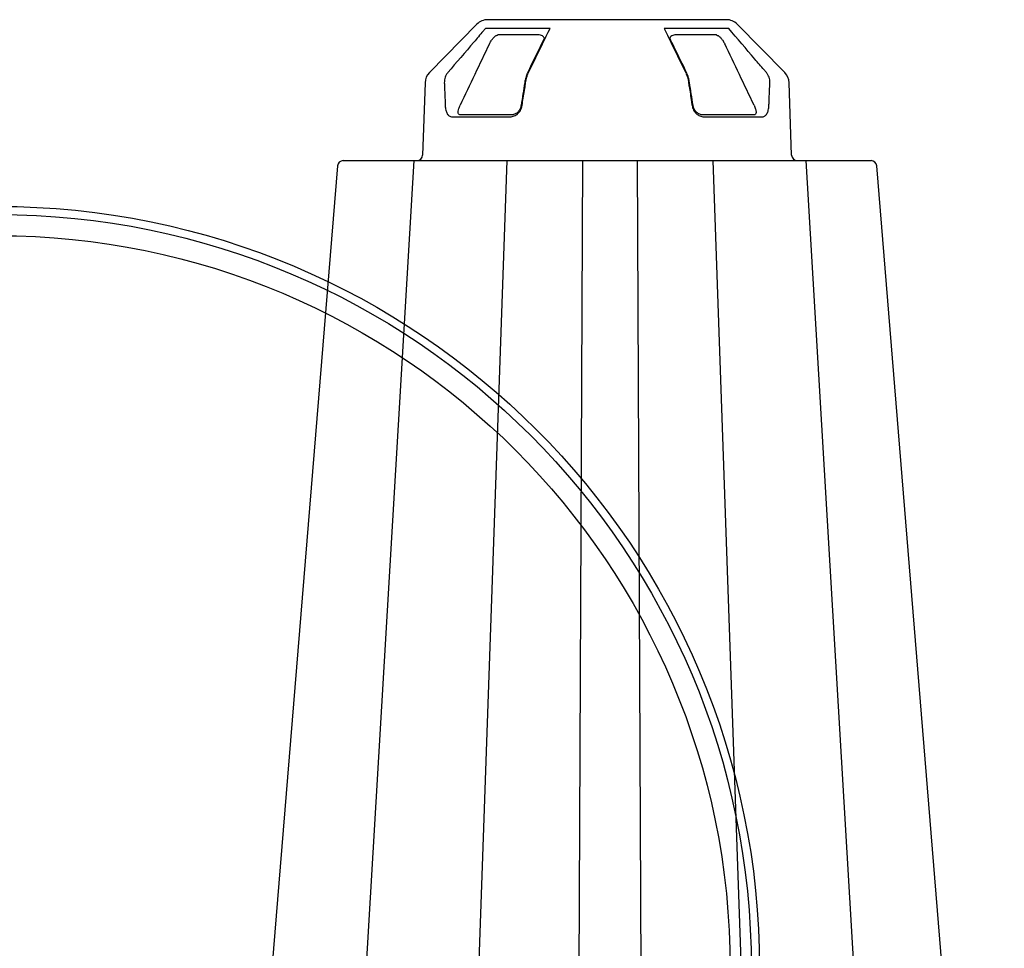
# Model space of a CAD drawing. Units: millimetres. Extents: x -3755 to 33020, y -27287 to -12744.
# Drawn here: x 5545 to 5804, y -16378 to -16134 of the extents above; entities that cross this region are included whole.
import ezdxf

# ---------------------------------------------------------------- set-up
doc = ezdxf.new("R2010")
doc.units = ezdxf.units.MM
doc.header["$LTSCALE"] = 2
for name, color, linetype in [('BEMASS', 10, 'Continuous'), ('DUENN-18', 10, 'Continuous'), ('SICHTBAR', 10, 'Continuous')]:
    doc.layers.add(name, color=color, linetype=linetype)

# ---------------------------------------------------------------- blocks, each defined once
blk = doc.blocks.new('314090 side view 600 mm')
at = {"layer": 'DUENN-18'}
for p, q in [((145.02, 491.69), (128.07, 491.69)), ((191.93, 491.69), (174.98, 491.69)), ((142.19, 490), (131.32, 490)), ((188.76, 490), (177.81, 490)), ((119.17, 468.52), (134.57, 468.52)), ((134.84, 469), (121.53, 469)), ((198.47, 469), (185.16, 469)), ((185.43, 468.52), (200.83, 468.52)), ((109.28, 457), (84.89, 45)), ((133.72, 457), (119.22, 45)), ((153.58, 457), (151.81, 65)), ((167.86, 457), (169.62, 65)), ((187.72, 457), (202.21, 45)), ((212.16, 457), (236.54, 45))]:
    blk.add_line(p, q, dxfattribs=at)
for centre, major_axis, start_param, end_param in [((149.51, 441.62), (45.59, 306.46), 1.46131, 1.480924), ((170.49, 441.62), (-45.59, 306.46), 4.802262, 4.821876)]:
    blk.add_ellipse(centre, major_axis=major_axis, ratio=0.052934, start_param=start_param, end_param=end_param, dxfattribs=at)
for points, knots in [([(128.07, 491.69), (127.86, 491.45), (127.66, 491.21), (127.46, 490.97), (126.64, 490.02), (125.83, 489.07), (125.02, 488.12), (122.74, 485.45), (120.46, 482.78), (118.17, 480.11)], [0, 0, 0, 0, 0.001, 0.001, 0.001, 0.005, 0.005, 0.005, 0.01624644, 0.01624644, 0.01624644, 0.01624644]), ([(139.36, 480.11), (139.48, 480.35), (139.59, 480.58), (139.71, 480.82), (140.17, 481.77), (140.64, 482.72), (141.1, 483.67), (142.41, 486.34), (143.72, 489.02), (145.02, 491.69)], [0, 0, 0, 0, 0.001, 0.001, 0.001, 0.005, 0.005, 0.005, 0.01624644, 0.01624644, 0.01624644, 0.01624644]), ([(174.98, 491.69), (175.09, 491.45), (175.21, 491.21), (175.33, 490.97), (175.79, 490.02), (176.26, 489.07), (176.72, 488.12), (178.03, 485.45), (179.33, 482.78), (180.64, 480.11)], [0, 0, 0, 0, 0.001, 0.001, 0.001, 0.005, 0.005, 0.005, 0.01624644, 0.01624644, 0.01624644, 0.01624644]), ([(201.83, 480.11), (201.62, 480.35), (201.42, 480.58), (201.22, 480.82), (200.41, 481.77), (199.59, 482.72), (198.78, 483.67), (196.5, 486.34), (194.22, 489.02), (191.93, 491.69)], [0, 0, 0, 0, 0.001, 0.001, 0.001, 0.005, 0.005, 0.005, 0.01624644, 0.01624644, 0.01624644, 0.01624644]), ([(129.13, 487.69), (129.24, 487.93), (129.38, 488.17), (129.61, 488.53), (129.69, 488.64), (129.86, 488.87), (129.94, 488.98), (130.12, 489.18), (130.21, 489.28), (130.39, 489.46), (130.48, 489.55), (130.66, 489.7), (130.76, 489.76), (130.94, 489.87), (131.02, 489.92), (131.11, 489.95), (131.18, 489.97), (131.25, 489.99), (131.32, 490)], [0, 0, 0, 0, 0.25, 0.25, 0.375, 0.375, 0.5, 0.5, 0.625, 0.625, 0.75, 0.75, 0.875, 0.875, 1, 1, 1, 1.112781, 1.112781, 1.112781, 1.112781]), ([(143.55, 489.18), (143.47, 489.3), (143.29, 489.6), (142.81, 489.92), (142.4, 489.97), (142.19, 490)], [0.0001657, 0.0001657, 0.0001657, 0.0001657, 0.2413677, 0.6118829, 1, 1, 1, 1]), ([(177.81, 490), (177.61, 489.98), (177.22, 489.93), (176.73, 489.62), (176.53, 489.31), (176.45, 489.18), (176.45, 489.18), (176.45, 489.18), (176.45, 489.18), (176.45, 489.18), (176.45, 489.18), (176.45, 489.18)], [0, 0, 0, 0, 0.367285, 0.734466, 1, 1, 1, 1, 1, 1, 1.000164, 1.000164, 1.000164, 1.000164]), ([(180.93, 479.98), (179.83, 482.25), (178.33, 485.31), (176.84, 488.38), (176.45, 489.18)], [0, 0, 0, 0, 0.597627, 0.8081706, 0.8081706, 0.8081706, 0.8081706]), ([(188.76, 490), (189.01, 489.9), (189.08, 489.86), (189.24, 489.76), (189.33, 489.7), (189.61, 489.47), (189.79, 489.28), (190.06, 488.97), (190.14, 488.87), (190.31, 488.64), (190.39, 488.53), (190.62, 488.17), (190.76, 487.93), (190.87, 487.69)], [0.0251004, 0.0251004, 0.0251004, 0.0251004, 0.125, 0.125, 0.25, 0.25, 0.5, 0.5, 0.625, 0.625, 0.75, 0.75, 1, 1, 1, 1]), ([(118.17, 480.11), (118.02, 479.93), (117.89, 479.74), (117.65, 479.33), (117.56, 479.11), (117.4, 478.65), (117.35, 478.42), (117.28, 477.94), (117.26, 477.69), (117.27, 477.45)], [0, 0, 0, 0, 0.25, 0.25, 0.5, 0.5, 0.75, 0.75, 1, 1, 1, 1]), ([(139.05, 479.84), (138.98, 479.68), (138.91, 479.51), (138.77, 479.15), (138.71, 478.96), (138.59, 478.56), (138.54, 478.36), (138.44, 477.94), (138.4, 477.72), (138.37, 477.51)], [0, 0, 0, 0, 0.25, 0.25, 0.5, 0.5, 0.75, 0.75, 1, 1, 1, 1]), ([(138.61, 477.45), (138.64, 477.69), (138.69, 477.94), (138.78, 478.42), (138.84, 478.65), (138.97, 479.11), (139.04, 479.33), (139.19, 479.74), (139.27, 479.93), (139.36, 480.11)], [0, 0, 0, 0, 0.25, 0.25, 0.5, 0.5, 0.75, 0.75, 1, 1, 1, 1]), ([(180.64, 480.11), (180.73, 479.93), (180.81, 479.74), (180.96, 479.33), (181.03, 479.11), (181.16, 478.65), (181.21, 478.42), (181.31, 477.94), (181.36, 477.69), (181.39, 477.45)], [0, 0, 0, 0, 0.25, 0.25, 0.5, 0.5, 0.75, 0.75, 1, 1, 1, 1]), ([(181.63, 477.51), (181.6, 477.72), (181.56, 477.94), (181.46, 478.36), (181.41, 478.56), (181.29, 478.96), (181.23, 479.15), (181.09, 479.51), (181.02, 479.68), (180.95, 479.84)], [0, 0, 0, 0, 0.25, 0.25, 0.5, 0.5, 0.75, 0.75, 1, 1, 1, 1]), ([(202.73, 477.45), (202.74, 477.69), (202.72, 477.94), (202.65, 478.42), (202.6, 478.65), (202.44, 479.11), (202.35, 479.33), (202.12, 479.74), (201.98, 479.93), (201.83, 480.11)], [0, 0, 0, 0, 0.25, 0.25, 0.5, 0.5, 0.75, 0.75, 1, 1, 1, 1]), ([(117.27, 477.45), (117.28, 477.12), (117.29, 476.79), (117.31, 476.46), (117.36, 475.14), (117.41, 473.83), (117.47, 472.51), (117.48, 472.16), (117.5, 471.82), (117.51, 471.47)], [0, 0, 0, 0, 0.001, 0.001, 0.001, 0.005000004, 0.005000004, 0.005000004, 0.006053013, 0.006053013, 0.006053013, 0.006053013]), ([(137.68, 471.47), (137.73, 471.8), (137.78, 472.13), (137.83, 472.46), (138.04, 473.77), (138.24, 475.09), (138.45, 476.41), (138.5, 476.75), (138.56, 477.1), (138.61, 477.45)], [0, 0, 0, 0, 0.001, 0.001, 0.001, 0.005000004, 0.005000004, 0.005000004, 0.006053013, 0.006053013, 0.006053013, 0.006053013]), ([(181.39, 477.45), (181.44, 477.12), (181.49, 476.79), (181.54, 476.46), (181.75, 475.14), (181.96, 473.83), (182.16, 472.51), (182.21, 472.16), (182.27, 471.82), (182.32, 471.47)], [0, 0, 0, 0, 0.001, 0.001, 0.001, 0.005000004, 0.005000004, 0.005000004, 0.006053013, 0.006053013, 0.006053013, 0.006053013]), ([(202.49, 471.47), (202.5, 471.8), (202.52, 472.13), (202.53, 472.46), (202.58, 473.77), (202.64, 475.09), (202.69, 476.41), (202.7, 476.75), (202.72, 477.1), (202.73, 477.45)], [0, 0, 0, 0, 0.001, 0.001, 0.001, 0.005000004, 0.005000004, 0.005000004, 0.006053013, 0.006053013, 0.006053013, 0.006053013]), ([(117.51, 471.47), (117.52, 471.26), (117.54, 471.06), (117.59, 470.67), (117.63, 470.48), (117.71, 470.11), (117.76, 469.94), (117.88, 469.62), (117.95, 469.48), (118.1, 469.21), (118.18, 469.09), (118.35, 468.88), (118.45, 468.8), (118.74, 468.59), (118.95, 468.52), (119.17, 468.52)], [0, 0, 0, 0, 0.125, 0.125, 0.25, 0.25, 0.375, 0.375, 0.5, 0.5, 0.625, 0.625, 0.75, 0.75, 1, 1, 1, 1]), ([(121.53, 469), (121.39, 469.02), (121.11, 469.07), (120.91, 469.43), (120.88, 469.99), (121.04, 470.7), (121.28, 471.25), (121.4, 471.53)], [0, 0, 0, 0, 0.1903697, 0.3808531, 0.5709682, 0.779603, 1, 1, 1, 1]), ([(134.57, 468.52), (134.75, 468.52), (134.93, 468.54), (135.28, 468.61), (135.46, 468.66), (135.8, 468.8), (135.97, 468.89), (136.28, 469.09), (136.43, 469.21), (136.72, 469.48), (136.85, 469.63), (137.09, 469.94), (137.2, 470.11), (137.39, 470.48), (137.47, 470.67), (137.6, 471.06), (137.65, 471.26), (137.68, 471.47)], [0, 0, 0, 0, 0.125, 0.125, 0.25, 0.25, 0.375, 0.375, 0.5, 0.5, 0.625, 0.625, 0.75, 0.75, 0.875, 0.875, 1, 1, 1, 1]), ([(137.45, 471.53), (137.37, 471.21), (137.21, 470.56), (136.64, 469.75), (135.89, 469.2), (135.26, 469.01), (134.91, 469), (134.84, 469)], [0, 0, 0, 0, 0.234208, 0.468563, 0.703431, 0.94083, 1, 1, 1, 1]), ([(182.32, 471.47), (182.35, 471.26), (182.4, 471.06), (182.53, 470.67), (182.61, 470.48), (182.8, 470.11), (182.91, 469.94), (183.15, 469.62), (183.28, 469.48), (183.57, 469.21), (183.72, 469.09), (184.04, 468.88), (184.2, 468.8), (184.72, 468.59), (185.07, 468.52), (185.43, 468.52)], [0, 0, 0, 0, 0.125, 0.125, 0.25, 0.25, 0.375, 0.375, 0.5, 0.5, 0.625, 0.625, 0.75, 0.75, 1, 1, 1, 1]), ([(185.16, 469), (184.88, 469.03), (184.3, 469.1), (183.5, 469.62), (182.89, 470.38), (182.63, 471.08), (182.56, 471.47), (182.55, 471.53)], [0, 0, 0, 0, 0.241935, 0.483351, 0.720762, 0.955425, 1, 1, 1, 1]), ([(198.6, 471.53), (198.74, 471.19), (199.03, 470.51), (199.15, 469.67), (198.97, 469.15), (198.69, 469.01), (198.5, 469), (198.47, 469)], [0, 0, 0, 0, 0.266284, 0.534041, 0.764199, 0.960246, 1, 1, 1, 1]), ([(200.83, 468.52), (200.94, 468.52), (201.05, 468.54), (201.26, 468.61), (201.36, 468.66), (201.55, 468.8), (201.65, 468.89), (201.82, 469.09), (201.9, 469.21), (202.05, 469.48), (202.12, 469.63), (202.24, 469.94), (202.29, 470.11), (202.37, 470.48), (202.41, 470.67), (202.46, 471.06), (202.48, 471.26), (202.49, 471.47)], [0, 0, 0, 0, 0.125, 0.125, 0.25, 0.25, 0.375, 0.375, 0.5, 0.5, 0.625, 0.625, 0.75, 0.75, 0.875, 0.875, 1, 1, 1, 1])]:
    blk.add_open_spline(points, degree=3, knots=knots, dxfattribs=at)
for points in [[(143.55, 489.18), (142.05, 486.12), (140.56, 483.05), (139.07, 479.99)], [(129.13, 487.69), (126.55, 482.31), (123.97, 476.92), (121.4, 471.53)], [(198.6, 471.53), (196.03, 476.92), (193.45, 482.31), (190.87, 487.69)]]:
    blk.add_open_spline(points, degree=3, dxfattribs=at)
at = {"layer": 'SICHTBAR'}
for p, q in [((160, 494), (128.68, 494)), ((191.32, 494), (160, 494)), ((125.82, 492.8), (113.36, 480.11)), ((206.64, 480.11), (194.18, 492.8)), ((112.21, 477.45), (111.55, 458.45)), ((208.45, 458.45), (207.79, 477.45)), ((90.71, 457), (229.29, 457))]:
    blk.add_line(p, q, dxfattribs=at)
at = {"layer": 'SICHTBAR', "flags": 128}
for points in [[(89.21, 455.62), (73.86, 267.34), (65.9, 169.77), (55.72, 45)], [(264.28, 45), (251.46, 202.15), (230.79, 455.62)]]:
    blk.add_lwpolyline(points, dxfattribs=at)
at = {"layer": 'SICHTBAR'}
for centre, radius, start, end in [((128.68, 490), 4, 90, 135.5169), ((191.32, 490), 4, 44.4831, 90), ((116.21, 477.31), 4, 135.5169, 178), ((203.79, 477.31), 4, 2, 44.4831), ((110.05, 458.5), 1.5, 270, 358), ((209.95, 458.5), 1.5, 182, 270), ((90.71, 455.5), 1.5, 89.9434, 175.2353), ((229.29, 455.5), 1.5, 4.8287, 90.0154)]:
    blk.add_arc(centre, radius, start, end, dxfattribs=at)

msp = doc.modelspace()

# ---------------------------------------------------------------- linework, layer by layer
at = {"layer": 'DUENN-18'}
msp.add_circle((5539.232, -16382.931), 197.856, dxfattribs=at)
at = {"layer": 'SICHTBAR'}
for radius in [200, 192.3]:
    msp.add_circle((5539.232, -16382.931), radius, dxfattribs=at)

# ---------------------------------------------------------------- block references
at = {"layer": 'BEMASS'}
msp.add_blockref('314090 side view 600 mm', (5539.232, -16627.931), dxfattribs=at)

doc.saveas('drawing.dxf')
